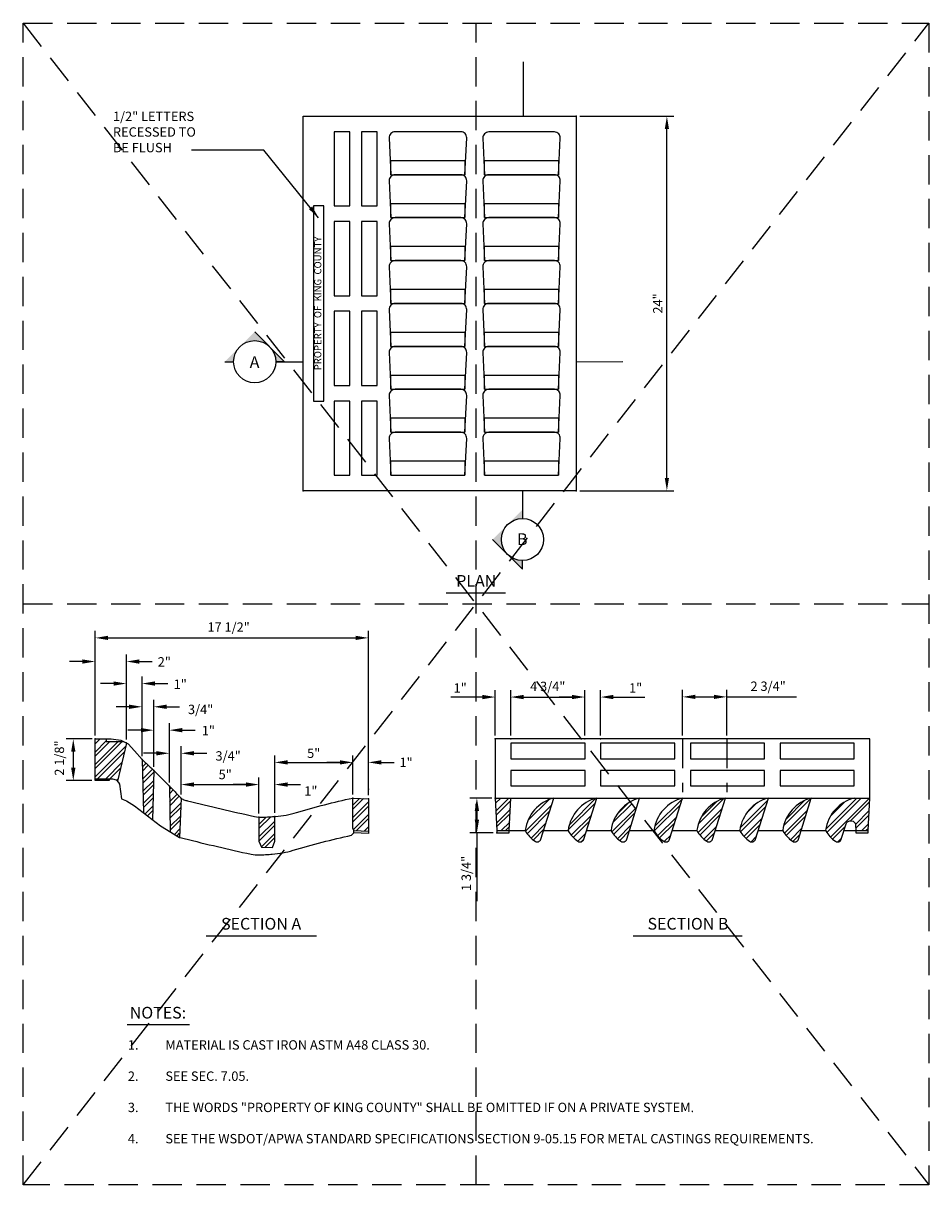
# Model space of a CAD drawing. Extents: x 0.55 to 8.28, y 0.86 to 10.78.
import ezdxf
from ezdxf.enums import TextEntityAlignment as Align

# ---------------------------------------------------------------- set-up
doc = ezdxf.new("R2010")
doc.units = 0
doc.header["$MEASUREMENT"] = 0
for name, pattern in [('DASHDOT2', [0.5, 0.25, -0.125, 0, -0.125]), ('DASHED2', [0.375, 0.25, -0.125]), ('HIDDEN', [0.375, 0.25, -0.125])]:
    doc.linetypes.add(name, pattern=pattern)
doc.layers.get('0').update_dxf_attribs({"linetype": 'CONTINUOUS'})
doc.layers.get('DEFPOINTS').update_dxf_attribs({"color": 1, "linetype": 'DASHDOT2'})
for name, color, linetype in [('D-DIM', 3, 'CONTINUOUS'), ('D-HAT', 8, 'CONTINUOUS'), ('D-HIDDEN-L', 8, 'HIDDEN'), ('D-HVY-L', 4, 'CONTINUOUS'), ('D-MED-L', 3, 'CONTINUOUS'), ('D-SEC-S', 1, 'CONTINUOUS'), ('D-TI-T', 4, 'CONTINUOUS'), ('D-TXT', 3, 'CONTINUOUS'), ('D-TXT-LITE', 1, 'CONTINUOUS')]:
    doc.layers.add(name, color=color, linetype=linetype)
doc.layers.add('MS-VIEW-L', color=246, linetype='DASHED2', plot=False)
doc.styles.add('ROMANS', font='ROMANS')
doc.styles.add('SIMPLEX', font='simplex.shx')
doc.dimstyles.new('KCRS-DIM-01', dxfattribs={"dimtxt": 0.08, "dimasz": 0.11, "dimexe": 0.06, "dimexo": 0.03, "dimgap": 0.03, "dimtad": 1, "dimdec": 0, "dimzin": 0, "dimdsep": 46, "dimtxsty": 'ROMANS', "dimcen": 0.09, "dimclrd": 256, "dimclre": 256, "dimclrt": 256, "dimadec": 0, "dimazin": 0, "dimtfac": 1, "dimtdec": 0, "dimtofl": 0, "dimtmove": 2, "dimatfit": 3, "dimfxl": 0.5, "dimtolj": 1, "dimtzin": 0, "dimarcsym": 0})

# ---------------------------------------------------------------- blocks, each defined once
blk = doc.blocks.new('*D5')
at = {"layer": 'D-DIM', "lineweight": -2, "transparency": 16777216}
for p, q in [((1.1371, 4.6689), (0.9157, 4.6689)), ((0.9757, 4.5589), (0.9757, 4.4226)), ((1.1329, 4.3126), (0.9157, 4.3126))]:
    blk.add_line(p, q, dxfattribs=at)
at = {"layer": 'D-DIM', "transparency": 16777216}
for points in [[(0.9574, 4.5589), (0.9941, 4.5589), (0.9757, 4.6689)], [(0.9574, 4.4226), (0.9941, 4.4226), (0.9757, 4.3126)]]:
    blk.add_solid(points, dxfattribs=at)
at = {"layer": 'DEFPOINTS', "color": 0, "transparency": 16777216}
for p in [(1.1671, 4.6689), (0.9757, 4.3126), (1.1629, 4.3126)]:
    blk.add_point(p, dxfattribs=at)
at = {"layer": 'D-DIM', "transparency": 16777216, "insert": (0.8569, 4.5053), "char_height": 0.08, "attachment_point": 5, "rotation": 90, "style": 'ROMANS'}
blk.add_mtext('\\A1;2 1/8"', dxfattribs=at)
blk = doc.blocks.new('*D6')
at = {"layer": 'D-DIM', "lineweight": -2, "transparency": 16777216}
for p, q in [((1.1629, 4.6989), (1.1629, 5.3891)), ((1.4293, 4.663), (1.4293, 5.3891)), ((1.0529, 5.3291), (0.9429, 5.3291)), ((1.5393, 5.3291), (1.6493, 5.3291))]:
    blk.add_line(p, q, dxfattribs=at)
at = {"layer": 'D-DIM', "transparency": 16777216}
for points in [[(1.0529, 5.3474), (1.0529, 5.3107), (1.1629, 5.3291)], [(1.5393, 5.3474), (1.5393, 5.3107), (1.4293, 5.3291)]]:
    blk.add_solid(points, dxfattribs=at)
at = {"layer": 'DEFPOINTS', "color": 0, "transparency": 16777216}
for p in [(1.4293, 5.3291), (1.1629, 4.6689), (1.4293, 4.633)]:
    blk.add_point(p, dxfattribs=at)
at = {"layer": 'D-DIM', "transparency": 16777216, "insert": (1.7526, 5.3263), "char_height": 0.08, "attachment_point": 5, "style": 'ROMANS'}
blk.add_mtext('\\A1;2"', dxfattribs=at)
blk = doc.blocks.new('*D7')
at = {"layer": 'D-DIM', "lineweight": -2, "transparency": 16777216}
for p, q in [((1.4293, 4.663), (1.4293, 5.2012)), ((1.5625, 4.5227), (1.5625, 5.2012)), ((1.3193, 5.1412), (1.2093, 5.1412)), ((1.6725, 5.1412), (1.7825, 5.1412))]:
    blk.add_line(p, q, dxfattribs=at)
at = {"layer": 'D-DIM', "transparency": 16777216}
for points in [[(1.3193, 5.1596), (1.3193, 5.1229), (1.4293, 5.1412)], [(1.6725, 5.1596), (1.6725, 5.1229), (1.5625, 5.1412)]]:
    blk.add_solid(points, dxfattribs=at)
at = {"layer": 'DEFPOINTS', "color": 0, "transparency": 16777216}
for p in [(1.5625, 5.1412), (1.4293, 4.633), (1.5625, 4.4927)]:
    blk.add_point(p, dxfattribs=at)
at = {"layer": 'D-DIM', "transparency": 16777216, "insert": (1.8888, 5.1357), "char_height": 0.08, "attachment_point": 5, "style": 'ROMANS'}
blk.add_mtext('\\A1;1"', dxfattribs=at)
blk = doc.blocks.new('*D8')
at = {"layer": 'D-DIM', "lineweight": -2, "transparency": 16777216}
for p, q in [((1.5625, 4.5227), (1.5625, 5.0031)), ((1.6624, 4.4295), (1.6624, 5.0031)), ((1.4525, 4.9431), (1.3425, 4.9431)), ((1.7724, 4.9431), (1.8824, 4.9431))]:
    blk.add_line(p, q, dxfattribs=at)
at = {"layer": 'D-DIM', "transparency": 16777216}
for points in [[(1.4525, 4.9614), (1.4525, 4.9247), (1.5625, 4.9431)], [(1.7724, 4.9614), (1.7724, 4.9247), (1.6624, 4.9431)]]:
    blk.add_solid(points, dxfattribs=at)
at = {"layer": 'DEFPOINTS', "color": 0, "transparency": 16777216}
for p in [(1.6624, 4.9431), (1.5625, 4.4927), (1.6624, 4.3995)]:
    blk.add_point(p, dxfattribs=at)
at = {"layer": 'D-DIM', "transparency": 16777216, "insert": (2.0625, 4.9205), "char_height": 0.08, "attachment_point": 5, "style": 'ROMANS'}
blk.add_mtext('\\A1;3/4"', dxfattribs=at)
blk = doc.blocks.new('*D9')
at = {"layer": 'D-DIM', "lineweight": -2, "transparency": 16777216}
for p, q in [((1.6624, 4.4295), (1.6624, 4.8035)), ((1.7956, 4.2966), (1.7956, 4.8035)), ((1.5524, 4.7435), (1.4424, 4.7435)), ((1.9056, 4.7435), (2.0156, 4.7435))]:
    blk.add_line(p, q, dxfattribs=at)
at = {"layer": 'D-DIM', "transparency": 16777216}
for points in [[(1.5524, 4.7618), (1.5524, 4.7251), (1.6624, 4.7435)], [(1.9056, 4.7618), (1.9056, 4.7251), (1.7956, 4.7435)]]:
    blk.add_solid(points, dxfattribs=at)
at = {"layer": 'DEFPOINTS', "color": 0, "transparency": 16777216}
for p in [(1.7956, 4.7435), (1.6624, 4.3995), (1.7956, 4.2666)]:
    blk.add_point(p, dxfattribs=at)
at = {"layer": 'D-DIM', "transparency": 16777216, "insert": (2.1286, 4.7402), "char_height": 0.08, "attachment_point": 5, "style": 'ROMANS'}
blk.add_mtext('\\A1;1"', dxfattribs=at)
blk = doc.blocks.new('*D10')
at = {"layer": 'D-DIM', "lineweight": -2, "transparency": 16777216}
for p, q in [((1.7956, 4.2966), (1.7956, 4.606)), ((1.8959, 4.1941), (1.8959, 4.606)), ((1.6856, 4.546), (1.5756, 4.546)), ((2.0059, 4.546), (2.1159, 4.546))]:
    blk.add_line(p, q, dxfattribs=at)
at = {"layer": 'D-DIM', "transparency": 16777216}
for points in [[(1.6856, 4.5644), (1.6856, 4.5277), (1.7956, 4.546)], [(2.0059, 4.5644), (2.0059, 4.5277), (1.8959, 4.546)]]:
    blk.add_solid(points, dxfattribs=at)
at = {"layer": 'DEFPOINTS', "color": 0, "transparency": 16777216}
for p in [(1.8959, 4.546), (1.7956, 4.2666), (1.8959, 4.1641)]:
    blk.add_point(p, dxfattribs=at)
at = {"layer": 'D-DIM', "transparency": 16777216, "insert": (2.2973, 4.5234), "char_height": 0.08, "attachment_point": 5, "style": 'ROMANS'}
blk.add_mtext('\\A1;3/4"', dxfattribs=at)
blk = doc.blocks.new('*D11')
at = {"layer": 'D-DIM', "lineweight": -2, "transparency": 16777216}
for p, q in [((1.896, 4.194), (1.896, 4.3392)), ((2.006, 4.2792), (2.4502, 4.2792)), ((2.5602, 4.0316), (2.5602, 4.3392))]:
    blk.add_line(p, q, dxfattribs=at)
at = {"layer": 'D-DIM', "transparency": 16777216}
for points in [[(2.006, 4.2975), (2.006, 4.2608), (1.896, 4.2792)], [(2.4502, 4.2975), (2.4502, 4.2608), (2.5602, 4.2792)]]:
    blk.add_solid(points, dxfattribs=at)
at = {"layer": 'DEFPOINTS', "color": 0, "transparency": 16777216}
for p in [(2.5602, 4.2792), (1.896, 4.164), (2.5602, 4.0016)]:
    blk.add_point(p, dxfattribs=at)
at = {"layer": 'D-DIM', "transparency": 16777216, "insert": (2.2724, 4.365), "char_height": 0.08, "attachment_point": 5, "style": 'ROMANS'}
blk.add_mtext('\\A1;5"', dxfattribs=at)
blk = doc.blocks.new('*D12')
at = {"layer": 'D-DIM', "lineweight": -2, "transparency": 16777216}
for p, q in [((2.6948, 4.0368), (2.6948, 4.5283)), ((2.8048, 4.4683), (3.2507, 4.4683)), ((3.3607, 4.194), (3.3607, 4.5283))]:
    blk.add_line(p, q, dxfattribs=at)
at = {"layer": 'D-DIM', "transparency": 16777216}
for points in [[(2.8048, 4.4867), (2.8048, 4.45), (2.6948, 4.4683)], [(3.2507, 4.4867), (3.2507, 4.45), (3.3607, 4.4683)]]:
    blk.add_solid(points, dxfattribs=at)
at = {"layer": 'DEFPOINTS', "color": 0, "transparency": 16777216}
for p in [(3.3607, 4.4683), (3.3607, 4.164), (2.6948, 4.0068)]:
    blk.add_point(p, dxfattribs=at)
at = {"layer": 'D-DIM', "transparency": 16777216, "insert": (3.0277, 4.546), "char_height": 0.08, "attachment_point": 5, "style": 'ROMANS'}
blk.add_mtext('\\A1;5"', dxfattribs=at)
blk = doc.blocks.new('*D13')
at = {"layer": 'D-DIM', "lineweight": -2, "transparency": 16777216}
for p, q in [((2.4501, 4.2792), (2.3401, 4.2792)), ((2.5601, 4.0315), (2.5601, 4.3392)), ((2.6948, 4.0368), (2.6948, 4.3392)), ((2.8048, 4.2792), (2.9148, 4.2792))]:
    blk.add_line(p, q, dxfattribs=at)
at = {"layer": 'D-DIM', "transparency": 16777216}
for points in [[(2.4501, 4.2975), (2.4501, 4.2608), (2.5601, 4.2792)], [(2.8048, 4.2975), (2.8048, 4.2608), (2.6948, 4.2792)]]:
    blk.add_solid(points, dxfattribs=at)
at = {"layer": 'DEFPOINTS', "color": 0, "transparency": 16777216}
for p in [(2.6948, 4.2792), (2.5601, 4.0015), (2.6948, 4.0068)]:
    blk.add_point(p, dxfattribs=at)
at = {"layer": 'D-DIM', "transparency": 16777216, "insert": (3.0032, 4.2246), "char_height": 0.08, "attachment_point": 5, "style": 'ROMANS'}
blk.add_mtext('\\A1;1"', dxfattribs=at)
blk = doc.blocks.new('*D14')
at = {"layer": 'D-DIM', "lineweight": -2, "transparency": 16777216}
for p, q in [((3.2507, 4.4683), (3.1407, 4.4683)), ((3.3607, 4.194), (3.3607, 4.5283)), ((3.4939, 4.1877), (3.4939, 4.5283)), ((3.6039, 4.4683), (3.7139, 4.4683))]:
    blk.add_line(p, q, dxfattribs=at)
at = {"layer": 'D-DIM', "transparency": 16777216}
for points in [[(3.2507, 4.4867), (3.2507, 4.45), (3.3607, 4.4683)], [(3.6039, 4.4867), (3.6039, 4.45), (3.4939, 4.4683)]]:
    blk.add_solid(points, dxfattribs=at)
at = {"layer": 'DEFPOINTS', "color": 0, "transparency": 16777216}
for p in [(3.4939, 4.4683), (3.3607, 4.164), (3.4939, 4.1577)]:
    blk.add_point(p, dxfattribs=at)
at = {"layer": 'D-DIM', "transparency": 16777216, "insert": (3.8159, 4.4683), "char_height": 0.08, "attachment_point": 5, "style": 'ROMANS'}
blk.add_mtext('\\A1;1"', dxfattribs=at)
blk = doc.blocks.new('*D15')
at = {"layer": 'D-DIM', "lineweight": -2, "transparency": 16777216}
for p, q in [((1.1629, 4.6989), (1.1629, 5.5909)), ((3.4945, 4.1876), (3.4945, 5.5909)), ((1.2729, 5.5309), (3.3845, 5.5309))]:
    blk.add_line(p, q, dxfattribs=at)
at = {"layer": 'D-DIM', "transparency": 16777216}
for points in [[(1.2729, 5.5492), (1.2729, 5.5126), (1.1629, 5.5309)], [(3.3845, 5.5492), (3.3845, 5.5126), (3.4945, 5.5309)]]:
    blk.add_solid(points, dxfattribs=at)
at = {"layer": 'DEFPOINTS', "color": 0, "transparency": 16777216}
for p in [(3.4945, 5.5309), (1.1629, 4.6689), (3.4945, 4.1576)]:
    blk.add_point(p, dxfattribs=at)
at = {"layer": 'D-DIM', "transparency": 16777216, "insert": (2.3014, 5.6231), "char_height": 0.08, "attachment_point": 5, "style": 'ROMANS'}
blk.add_mtext('\\A1;17 1/2"', dxfattribs=at)
blk = doc.blocks.new('*D16')
at = {"layer": 'D-DIM', "lineweight": -2, "transparency": 16777216}
for p, q in [((4.5472, 4.164), (4.3605, 4.164)), ((4.4205, 4.054), (4.4205, 3.9782)), ((4.5605, 3.8682), (4.3605, 3.8682)), ((4.4205, 3.8682), (4.4205, 3.283))]:
    blk.add_line(p, q, dxfattribs=at)
at = {"layer": 'D-DIM', "transparency": 16777216}
for points in [[(4.4022, 4.054), (4.4388, 4.054), (4.4205, 4.164)], [(4.4022, 3.9782), (4.4388, 3.9782), (4.4205, 3.8682)]]:
    blk.add_solid(points, dxfattribs=at)
at = {"layer": 'DEFPOINTS', "color": 0, "transparency": 16777216}
for p in [(4.4205, 4.164), (4.5772, 4.164), (4.5905, 3.8682)]:
    blk.add_point(p, dxfattribs=at)
at = {"layer": 'D-DIM', "transparency": 16777216, "insert": (4.3295, 3.5206), "char_height": 0.08, "attachment_point": 5, "rotation": 90, "style": 'ROMANS'}
blk.add_mtext('\\A1;1 3/4"', dxfattribs=at)
blk = doc.blocks.new('*D17')
at = {"layer": 'D-DIM', "lineweight": -2, "transparency": 16777216}
for p, q in [((4.5772, 4.6989), (4.5772, 5.086)), ((4.7088, 4.6989), (4.7088, 5.086)), ((4.4672, 5.026), (4.1981, 5.026)), ((4.8188, 5.026), (4.9288, 5.026))]:
    blk.add_line(p, q, dxfattribs=at)
at = {"layer": 'D-DIM', "transparency": 16777216}
for points in [[(4.4672, 5.0444), (4.4672, 5.0077), (4.5772, 5.026)], [(4.8188, 5.0444), (4.8188, 5.0077), (4.7088, 5.026)]]:
    blk.add_solid(points, dxfattribs=at)
at = {"layer": 'DEFPOINTS', "color": 0, "transparency": 16777216}
for p in [(4.7088, 5.026), (4.5772, 4.6689), (4.7088, 4.6689)]:
    blk.add_point(p, dxfattribs=at)
at = {"layer": 'D-DIM', "transparency": 16777216, "insert": (4.2777, 5.1037), "char_height": 0.08, "attachment_point": 5, "style": 'ROMANS'}
blk.add_mtext('\\A1;1"', dxfattribs=at)
blk = doc.blocks.new('*D18')
at = {"layer": 'D-DIM', "lineweight": -2, "transparency": 16777216}
for p, q in [((4.7088, 4.7289), (4.7088, 5.086)), ((5.3417, 4.6989), (5.3417, 5.086)), ((4.8188, 5.026), (5.2317, 5.026))]:
    blk.add_line(p, q, dxfattribs=at)
at = {"layer": 'D-DIM', "transparency": 16777216}
for points in [[(4.8188, 5.0444), (4.8188, 5.0077), (4.7088, 5.026)], [(5.2317, 5.0444), (5.2317, 5.0077), (5.3417, 5.026)]]:
    blk.add_solid(points, dxfattribs=at)
at = {"layer": 'DEFPOINTS', "color": 0, "transparency": 16777216}
for p in [(5.3417, 5.026), (4.7088, 4.6989), (5.3417, 4.6689)]:
    blk.add_point(p, dxfattribs=at)
at = {"layer": 'D-DIM', "transparency": 16777216, "insert": (5.0253, 5.117), "char_height": 0.08, "attachment_point": 5, "style": 'ROMANS'}
blk.add_mtext('\\A1;4 3/4"', dxfattribs=at)
blk = doc.blocks.new('*D19')
at = {"layer": 'D-DIM', "lineweight": -2, "transparency": 16777216}
for p, q in [((5.3417, 4.6989), (5.3417, 5.086)), ((5.4757, 4.6989), (5.4757, 5.086)), ((5.2317, 5.026), (5.1217, 5.026)), ((5.5857, 5.026), (5.8547, 5.026))]:
    blk.add_line(p, q, dxfattribs=at)
at = {"layer": 'D-DIM', "transparency": 16777216}
for points in [[(5.2317, 5.0444), (5.2317, 5.0077), (5.3417, 5.026)], [(5.5857, 5.0444), (5.5857, 5.0077), (5.4757, 5.026)]]:
    blk.add_solid(points, dxfattribs=at)
at = {"layer": 'DEFPOINTS', "color": 0, "transparency": 16777216}
for p in [(5.4757, 5.026), (5.3417, 4.6689), (5.4757, 4.6689)]:
    blk.add_point(p, dxfattribs=at)
at = {"layer": 'D-DIM', "transparency": 16777216, "insert": (5.7752, 5.1037), "char_height": 0.08, "attachment_point": 5, "style": 'ROMANS'}
blk.add_mtext('\\A1;1"', dxfattribs=at)
blk = doc.blocks.new('*D20')
at = {"layer": 'D-DIM', "lineweight": -2, "transparency": 16777216}
for p, q in [((6.1756, 4.6989), (6.1756, 5.0874)), ((6.5529, 4.6989), (6.5529, 5.0874)), ((6.2856, 5.0274), (6.4429, 5.0274)), ((6.5529, 5.0274), (7.1495, 5.0274))]:
    blk.add_line(p, q, dxfattribs=at)
at = {"layer": 'D-DIM', "transparency": 16777216}
for points in [[(6.2856, 5.0458), (6.2856, 5.0091), (6.1756, 5.0274)], [(6.4429, 5.0458), (6.4429, 5.0091), (6.5529, 5.0274)]]:
    blk.add_solid(points, dxfattribs=at)
at = {"layer": 'DEFPOINTS', "color": 0, "transparency": 16777216}
for p in [(6.5529, 5.0274), (6.1756, 4.6689), (6.5529, 4.6689)]:
    blk.add_point(p, dxfattribs=at)
at = {"layer": 'D-DIM', "transparency": 16777216, "insert": (6.9062, 5.1184), "char_height": 0.08, "attachment_point": 5, "style": 'ROMANS'}
blk.add_mtext('\\A1;2 3/4"', dxfattribs=at)
blk = doc.blocks.new('*D21')
at = {"layer": 'D-DIM', "lineweight": -2, "transparency": 16777216}
for p, q in [((5.2979, 9.9835), (6.102, 9.9835)), ((6.042, 6.8967), (6.042, 9.8735)), ((5.2979, 6.7867), (6.102, 6.7867))]:
    blk.add_line(p, q, dxfattribs=at)
at = {"layer": 'D-DIM', "transparency": 16777216}
for points in [[(6.0237, 9.8735), (6.0603, 9.8735), (6.042, 9.9835)], [(6.0237, 6.8967), (6.0603, 6.8967), (6.042, 6.7867)]]:
    blk.add_solid(points, dxfattribs=at)
at = {"layer": 'DEFPOINTS', "color": 0, "transparency": 16777216}
for p in [(5.2679, 9.9835), (6.042, 9.9835), (5.2679, 6.7867)]:
    blk.add_point(p, dxfattribs=at)
at = {"layer": 'D-DIM', "transparency": 16777216, "insert": (5.9644, 8.3851), "char_height": 0.08, "attachment_point": 5, "rotation": 90, "style": 'ROMANS'}
blk.add_mtext('\\A1;24"', dxfattribs=at)
blk = doc.blocks.new('SEC-BUB-AR-.08')
for points in [[(0, 0.2546), (-0.1273, 0.1273, -0.414214), (0.1273, 0.1273)], [(-0.1273, 0.1273), (-0.2546, 0), (-0.18, 0, -0.198912)], [(0.2546, 0), (0.1273, 0.1273, -0.198912), (0.18, 0)]]:
    blk.add_hatch(color=256).paths.add_polyline_path(points)
for p, q in [((-0.2546, 0), (0, 0.2546)), ((-0.2546, 0), (-0.18, 0)), ((0.2546, 0), (0.18, 0))]:
    blk.add_line(p, q)
at = {"layer": 'DEFPOINTS'}
blk.add_point((0, 0), dxfattribs=at)
blk = doc.blocks.new('SEC-TAIL-S-.08')
blk.add_solid([(0, 0.2552), (0, 0), (0.0857, 0), (0, 0.2552)])

msp = doc.modelspace()

# ---------------------------------------------------------------- hatches: boundary and pattern name
at = {"layer": 'D-HAT'}
h = msp.add_hatch(dxfattribs=at)
h.set_pattern_fill('ANSI32', color=256, scale=0.2)
h.paths.add_polyline_path([(1.405, 4.6461), (1.2568, 4.6461), (1.2568, 4.6689), (1.1629, 4.6689), (1.1629, 4.3293), (1.299, 4.3293), (1.3118, 4.3277), (1.3416, 4.319), (1.3531, 4.3073), (1.4293, 4.633)])
h = msp.add_hatch(dxfattribs=at)
h.set_pattern_fill('ANSI32', color=256, scale=0.2)
h.paths.add_polyline_path([(1.6624, 4.3995, 0.008288), (1.6329, 4.4279, 0.003544), (1.5625, 4.4927), (1.5752, 4.0386), (1.6523, 3.978)])
h.paths.add_polyline_path([(1.896, 4.164, -0.012701), (1.86, 4.2003, 0.007021), (1.7956, 4.2666), (1.803, 3.8754), (1.8816, 3.8285)])
h.paths.add_polyline_path([(2.6948, 4.0068, -0.000216), (2.6492, 4.0036, -0.003463), (2.6195, 4.002, -0.003172), (2.5936, 4.0008, -0.029239), (2.5602, 4.0016), (2.5601, 4.0015), (2.559, 3.7974), (2.5824, 3.7442), (2.6761, 3.7429), (2.6953, 3.7974)])
h.paths.add_polyline_path([(3.4939, 4.1577), (3.3607, 4.164), (3.3607, 3.9077), (3.3711, 3.8865), (3.4939, 3.8807)])
h.paths.add_polyline_path([(4.7104, 4.164), (4.5772, 4.164), (4.5905, 3.8865), (4.6971, 3.8865)])
h.paths.add_polyline_path([(5.0767, 4.164, 0.301981), (4.8329, 3.8893, 0.164725), (4.8339, 3.884, 0.117584), (4.9165, 3.795, 0.50058), (4.9667, 3.8127)])
h.paths.add_polyline_path([(5.443, 4.164, 0.301981), (5.1992, 3.8893, 0.164725), (5.2002, 3.884, 0.117584), (5.2828, 3.795, 0.50058), (5.333, 3.8127)])
h.paths.add_polyline_path([(5.7791, 4.0676), (5.7294, 4.1313, 0.232118), (5.5655, 3.8893, 0.164725), (5.5665, 3.884, 0.117584), (5.6491, 3.795, 0.50058), (5.6993, 3.8127)])
h.paths.add_polyline_path([(6.1756, 4.164, 0.301981), (5.9318, 3.8893, 0.164725), (5.9328, 3.884, 0.117584), (6.0154, 3.795, 0.50058), (6.0656, 3.8127)])
h.paths.add_polyline_path([(6.5419, 4.164, 0.301981), (6.2981, 3.8893, 0.164725), (6.2991, 3.884, 0.117584), (6.3817, 3.795, 0.50058), (6.4319, 3.8127)])
h.paths.add_polyline_path([(6.9082, 4.164, 0.301981), (6.6644, 3.8893, 0.164725), (6.6654, 3.884, 0.117584), (6.748, 3.795, 0.50058), (6.7982, 3.8127)])
h.paths.add_polyline_path([(7.2745, 4.164, 0.301981), (7.0307, 3.8893, 0.164725), (7.0317, 3.884, 0.117584), (7.1143, 3.795, 0.50058), (7.1645, 3.8127)])
h = msp.add_hatch(dxfattribs=at)
h.set_pattern_fill('ANSI32', color=256, scale=0.2)
h.paths.add_polyline_path([(7.774, 4.164), (7.6408, 4.164, 0.301981), (7.397, 3.8893), (7.398, 3.884, 0.117584), (7.4806, 3.795, 0.50058), (7.5308, 3.8127), (7.5722, 3.9449, -0.327917), (7.604, 3.9683), (7.6184, 3.9683, -0.400233), (7.6517, 3.9366), (7.6541, 3.8865), (7.7607, 3.8865)])

# ---------------------------------------------------------------- linework, layer by layer
for centre in [(2.5244, 7.8879), (4.8095, 6.3707)]:
    msp.add_circle(centre, 0.18)
at = {"layer": 'D-HIDDEN-L'}
for p, q in [((6.1756, 4.6689), (6.1756, 4.2139)), ((6.5529, 4.6689), (6.5529, 4.2139))]:
    msp.add_line(p, q, dxfattribs=at)
at = {"layer": 'D-HVY-L'}
for p, q in [((4.5772, 4.164), (4.7104, 4.164)), ((4.7104, 4.164), (7.6408, 4.164)), ((7.6408, 4.164), (7.774, 4.164)), ((4.9898, 3.8865), (5.1988, 3.8865)), ((5.3561, 3.8865), (5.5651, 3.8865)), ((5.7224, 3.8865), (5.9314, 3.8865)), ((6.0887, 3.8865), (6.2977, 3.8865)), ((6.455, 3.8865), (6.664, 3.8865)), ((6.8213, 3.8865), (7.0303, 3.8865)), ((7.1876, 3.8865), (7.3966, 3.8865))]:
    msp.add_line(p, q, dxfattribs=at)
msp.add_lwpolyline([(2.9369, 9.9835), (5.2679, 9.9835), (5.2679, 6.7867), (2.9369, 6.7867)], close=True, dxfattribs=at)
msp.add_lwpolyline([(7.5539, 3.8865), (7.6541, 3.8865), (7.6541, 3.8682), (7.7607, 3.8682), (7.7607, 3.8865), (7.774, 4.164), (7.774, 4.6689), (4.5772, 4.6689), (4.5772, 4.164), (4.5905, 3.8865), (4.5905, 3.8682), (4.6971, 3.8682), (4.6971, 3.8865), (4.8325, 3.8865)], dxfattribs=at)
msp.add_point((4.5905, 3.8682), dxfattribs=at)
at = {"layer": 'D-MED-L'}
for p, q in [((4.521, 9.4826), (5.0825, 9.4826)), ((1.4293, 4.633), (1.3531, 4.3073)), ((1.5625, 4.4927), (1.5752, 4.0386)), ((1.6624, 4.3995), (1.6523, 3.978)), ((1.7956, 4.2666), (1.803, 3.8754)), ((1.896, 4.164), (1.8816, 3.8285)), ((2.5601, 4.0015), (2.5602, 4.0016)), ((3.3711, 3.8865), (3.4939, 3.8807))]:
    msp.add_line(p, q, dxfattribs=at)
for points in [[(3.2033, 9.8503), (3.2033, 9.2176), (3.3365, 9.2176), (3.3365, 9.8503)], [(3.4364, 9.8503), (3.4364, 9.2176), (3.5696, 9.2176), (3.5696, 9.8503)], [(3.0257, 9.2176), (3.0257, 7.5526), (3.1145, 7.5526), (3.1145, 9.2176)], [(3.2033, 9.0844), (3.2033, 8.4517), (3.3365, 8.4517), (3.3365, 9.0844)], [(3.4364, 9.0844), (3.4364, 8.4517), (3.5696, 8.4517), (3.5696, 9.0844)], [(3.2033, 8.3185), (3.2033, 7.6858), (3.3365, 7.6858), (3.3365, 8.3185)], [(3.4364, 8.3185), (3.4364, 7.6858), (3.5696, 7.6858), (3.5696, 8.3185)], [(3.2033, 7.5526), (3.2033, 6.9199), (3.3365, 6.9199), (3.3365, 7.5526)], [(3.4364, 7.5526), (3.4364, 6.9199), (3.5696, 6.9199), (3.5696, 7.5526)], [(5.3431, 4.6332), (4.7104, 4.6332), (4.7104, 4.5), (5.3431, 4.5)], [(6.109, 4.6332), (5.4763, 4.6332), (5.4763, 4.5), (6.109, 4.5)], [(6.8749, 4.6332), (6.2422, 4.6332), (6.2422, 4.5), (6.8749, 4.5)], [(7.6408, 4.6332), (7.0081, 4.6332), (7.0081, 4.5), (7.6408, 4.5)], [(5.3431, 4.4001), (4.7104, 4.4001), (4.7104, 4.2669), (5.3431, 4.2669)], [(6.109, 4.4001), (5.4763, 4.4001), (5.4763, 4.2669), (6.109, 4.2669)], [(6.8749, 4.4001), (6.2422, 4.4001), (6.2422, 4.2669), (6.8749, 4.2669)], [(7.6408, 4.4001), (7.0081, 4.4001), (7.0081, 4.2669), (7.6408, 4.2669)]]:
    msp.add_lwpolyline(points, close=True, dxfattribs=at)
for points in [[(4.3189, 9.484), (4.3332, 9.7981, 0.427581), (4.2833, 9.8503), (3.7218, 9.8503, 0.427581), (3.6719, 9.7981), (3.6862, 9.484)], [(5.1181, 9.4826), (5.1324, 9.7967, 0.427581), (5.0825, 9.8489), (4.521, 9.8489, 0.427581), (4.4711, 9.7967), (4.4854, 9.4826)], [(4.3189, 9.1177), (4.3332, 9.4318, 0.427581), (4.2833, 9.484), (3.7218, 9.484, 0.427581), (3.6719, 9.4318), (3.6862, 9.1177)], [(5.1181, 9.1177), (5.1324, 9.4318, 0.427581), (5.0825, 9.484), (4.521, 9.484, 0.427581), (4.4711, 9.4318), (4.4854, 9.1177)], [(4.3189, 8.7514), (4.3332, 9.0655, 0.427581), (4.2833, 9.1177), (3.7218, 9.1177, 0.427581), (3.6719, 9.0655), (3.6862, 8.7514)], [(5.1181, 8.7514), (5.1324, 9.0655, 0.427581), (5.0825, 9.1177), (4.521, 9.1177, 0.427581), (4.4711, 9.0655), (4.4854, 8.7514)], [(4.3189, 8.3851), (4.3332, 8.6992, 0.427581), (4.2833, 8.7514), (3.7218, 8.7514, 0.427581), (3.6719, 8.6992), (3.6862, 8.3851)], [(5.1181, 8.3851), (5.1324, 8.6992, 0.427581), (5.0825, 8.7514), (4.521, 8.7514, 0.427581), (4.4711, 8.6992), (4.4854, 8.3851)], [(4.3189, 8.0188), (4.3332, 8.3329, 0.427581), (4.2833, 8.3851), (3.7218, 8.3851, 0.427581), (3.6719, 8.3329), (3.6862, 8.0188)], [(5.1181, 8.0188), (5.1324, 8.3329, 0.427581), (5.0825, 8.3851), (4.521, 8.3851, 0.427581), (4.4711, 8.3329), (4.4854, 8.0188)], [(4.3189, 7.6525), (4.3332, 7.9666, 0.427581), (4.2833, 8.0188), (3.7218, 8.0188, 0.427581), (3.6719, 7.9666), (3.6862, 7.6525)], [(5.1181, 7.6525), (5.1324, 7.9666, 0.427581), (5.0825, 8.0188), (4.521, 8.0188, 0.427581), (4.4711, 7.9666), (4.4854, 7.6525)], [(4.3189, 7.2862), (4.3332, 7.6003, 0.427581), (4.2833, 7.6525), (3.7218, 7.6525, 0.427581), (3.6719, 7.6003), (3.6862, 7.2862)], [(5.1181, 7.2862), (5.1324, 7.6003, 0.427581), (5.0825, 7.6525), (4.521, 7.6525, 0.427581), (4.4711, 7.6003), (4.4854, 7.2862)], [(4.3189, 6.9199), (4.3332, 7.234, 0.427581), (4.2833, 7.2862), (3.7218, 7.2862, 0.427581), (3.6719, 7.234), (3.6862, 6.9199)], [(5.1181, 6.9199), (5.1324, 7.234, 0.427581), (5.0825, 7.2862), (4.521, 7.2862, 0.427581), (4.4711, 7.234), (4.4854, 6.9199)], [(4.8339, 3.884, 0.117584), (4.9165, 3.795, 0.50058), (4.9667, 3.8127), (5.0767, 4.164, 0.301981), (4.8329, 3.8893, 0.164725)], [(5.2002, 3.884, 0.117584), (5.2828, 3.795, 0.50058), (5.333, 3.8127), (5.443, 4.164, 0.301981), (5.1992, 3.8893, 0.164725)], [(5.5665, 3.884, 0.117584), (5.6491, 3.795, 0.50058), (5.6993, 3.8127), (5.8093, 4.164, 0.301981), (5.5655, 3.8893, 0.164725)], [(5.9328, 3.884, 0.117584), (6.0154, 3.795, 0.50058), (6.0656, 3.8127), (6.1756, 4.164, 0.301981), (5.9318, 3.8893, 0.164725)], [(6.2991, 3.884, 0.117584), (6.3817, 3.795, 0.50058), (6.4319, 3.8127), (6.5419, 4.164, 0.301981), (6.2981, 3.8893, 0.164725)], [(6.6654, 3.884, 0.117584), (6.748, 3.795, 0.50058), (6.7982, 3.8127), (6.9082, 4.164, 0.301981), (6.6644, 3.8893, 0.164725)], [(7.0317, 3.884, 0.117584), (7.1143, 3.795, 0.50058), (7.1645, 3.8127), (7.2745, 4.164, 0.301981), (7.0307, 3.8893, 0.164725)]]:
    msp.add_lwpolyline(points, format="xyb", close=True, dxfattribs=at)
for points in [[(3.6862, 9.484), (3.6862, 9.6061), (4.3189, 9.6061), (4.3189, 9.484)], [(4.4854, 9.4826), (4.4854, 9.6047), (5.1181, 9.6047), (5.1181, 9.4826)], [(3.6862, 9.1177), (3.6862, 9.2398), (4.3189, 9.2398), (4.3189, 9.1177)], [(4.4854, 9.1177), (4.4854, 9.2398), (5.1181, 9.2398), (5.1181, 9.1177)], [(3.6862, 8.7514), (3.6862, 8.8735), (4.3189, 8.8735), (4.3189, 8.7514)], [(4.4854, 8.7514), (4.4854, 8.8735), (5.1181, 8.8735), (5.1181, 8.7514)], [(3.6862, 8.3851), (3.6862, 8.5072), (4.3189, 8.5072), (4.3189, 8.3851)], [(4.4854, 8.3851), (4.4854, 8.5072), (5.1181, 8.5072), (5.1181, 8.3851)], [(3.6862, 8.0188), (3.6862, 8.1409), (4.3189, 8.1409), (4.3189, 8.0188)], [(4.4854, 8.0188), (4.4854, 8.1409), (5.1181, 8.1409), (5.1181, 8.0188)], [(3.6862, 7.6525), (3.6862, 7.7746), (4.3189, 7.7746), (4.3189, 7.6525)], [(4.4854, 7.6525), (4.4854, 7.7746), (5.1181, 7.7746), (5.1181, 7.6525)], [(3.6862, 7.2862), (3.6862, 7.4083), (4.3189, 7.4083), (4.3189, 7.2862)], [(4.4854, 7.2862), (4.4854, 7.4083), (5.1181, 7.4083), (5.1181, 7.2862)], [(3.6862, 6.9199), (3.6862, 7.042), (4.3189, 7.042), (4.3189, 6.9199)], [(4.4854, 6.9199), (4.4854, 7.042), (5.1181, 7.042), (5.1181, 6.9199)], [(1.2568, 4.6689), (1.2568, 4.6461), (1.405, 4.6461)], [(3.4939, 4.1577), (3.4939, 3.8624), (3.3711, 3.8682), (3.3711, 3.8865), (3.3607, 3.9077), (3.3607, 4.164), (3.4945, 4.1576)], [(4.5905, 3.8865), (4.6971, 3.8865), (4.7104, 4.164)], [(2.5601, 4.0016), (2.559, 3.7974), (2.5824, 3.7442), (2.6761, 3.7429), (2.6953, 3.7974), (2.6948, 4.0068)]]:
    msp.add_lwpolyline(points, dxfattribs=at)
for points in [[(1.282, 4.3293), (1.282, 4.3126), (1.1629, 4.3126), (1.1629, 4.3293), (1.1629, 4.6689), (1.299, 4.6689), (1.381, 4.659), (1.4437, 4.6253), (1.4971, 4.5674), (1.5625, 4.4927, -0.003544), (1.6329, 4.4279, -0.008288), (1.6624, 4.3995, -0.000138), (1.7681, 4.2941, -0.000532), (1.7956, 4.2666, -0.007021), (1.86, 4.2003, 0.012701), (1.896, 4.164, 0.044087), (1.9096, 4.1531, 0.072015), (1.9193, 4.1485, 0.013361), (1.9204, 4.1482, 0.000501), (1.9519, 4.1403, 0.007607), (2.5225, 4.0072, 0.062691), (2.5936, 4.0008, 0.003172), (2.6195, 4.002, 0.003088), (2.646, 4.0034, 0.002104), (2.6519, 4.0038, 0.000242), (2.7029, 4.0074, 0.055698), (2.8817, 4.0403, -0.020411), (3.3607, 4.164)], [(1.1629, 4.3293), (1.299, 4.3293), (1.3118, 4.3277), (1.3416, 4.319), (1.3627, 4.2977), (1.37, 4.2814), (1.3884, 4.156), (1.4305, 4.1391), (1.4989, 4.0986), (1.7189, 3.9256), (1.8816, 3.8285), (1.8994, 3.8237, 0.000362), (1.9221, 3.818, 0.007607), (2.4927, 3.6849, 0.062691), (2.5638, 3.6785, 0.003172), (2.5897, 3.6796, 0.003088), (2.6163, 3.6811, 0.002104), (2.6222, 3.6815, 0.000242), (2.6732, 3.6851, 0.055698), (2.852, 3.718, -0.021281), (3.3516, 3.8461), (3.3711, 3.8682)], [(7.6408, 4.164, 0.301981), (7.397, 3.8893), (7.398, 3.884, 0.117584), (7.4806, 3.795, 0.50058), (7.5308, 3.8127), (7.5722, 3.9449, -0.327917), (7.604, 3.9683), (7.6184, 3.9683, -0.400233), (7.6517, 3.9366), (7.6541, 3.8865), (7.7607, 3.8865)]]:
    msp.add_lwpolyline(points, format="xyb", dxfattribs=at)
for p in [(5.2679, 9.9835), (2.9369, 6.7867), (5.2679, 6.7867), (5.2679, 6.7867), (1.1629, 4.6689), (1.1629, 4.6689), (4.5772, 4.6689), (4.7089, 4.6689), (4.7089, 4.6689), (5.3417, 4.6689), (5.3417, 4.6689), (5.4757, 4.6689), (6.1756, 4.6689), (6.5529, 4.6689), (1.4269, 4.6343), (1.4269, 4.6343), (1.5625, 4.4927), (1.5625, 4.4927), (1.6624, 4.3988), (1.6624, 4.3988), (1.7956, 4.2666), (1.7956, 4.2666), (3.3607, 4.164), (3.3607, 4.164), (3.4939, 4.2411), (4.5772, 4.164), (1.8959, 4.1614), (1.8959, 4.1614), (3.4939, 4.1577), (2.5601, 4.0015), (2.5601, 4.0015), (2.6948, 4.0068), (2.6948, 4.0068)]:
    msp.add_point(p, dxfattribs=at)
at = {"layer": 'D-SEC-S'}
for p, q in [((4.8154, 10.4469), (4.8148, 9.9835)), ((2.7067, 7.8874), (2.9369, 7.8875)), ((5.2679, 7.8885), (5.6664, 7.8887)), ((4.8107, 6.7867), (4.8104, 6.5666))]:
    msp.add_line(p, q, dxfattribs=at)
at = {"layer": 'D-TI-T'}
for p, q in [((4.1594, 5.9159), (4.6655, 5.9159)), ((2.1095, 2.9894), (3.0507, 2.9894)), ((5.7546, 2.9894), (6.6853, 2.9894)), ((1.4359, 2.2304), (1.9664, 2.2304))]:
    msp.add_line(p, q, dxfattribs=at)
at = {"layer": 'DEFPOINTS', "color": 246, "linetype": 'DASHED2'}
msp.add_line((0.5485, 0.8633), (0.5485, 0.8633), dxfattribs=at)
at = {"layer": 'MS-VIEW-L', "color": 246, "linetype": 'DASHED2'}
for p, q in [((0.5485, 0.8633), (0.5485, 10.777)), ((0.5485, 10.777), (8.277, 10.777)), ((4.4128, 0.8633), (4.4128, 10.777)), ((8.277, 10.777), (8.277, 0.8633)), ((0.5485, 5.8202), (8.277, 5.8202)), ((8.277, 0.8633), (0.5485, 0.8633))]:
    msp.add_line(p, q, dxfattribs=at)
for points in [[(0.5485, 0.8633), (8.277, 10.777)], [(0.5485, 10.777), (8.277, 0.8633)]]:
    msp.add_lwpolyline(points, dxfattribs=at)

# ---------------------------------------------------------------- block references
at = {"layer": 'D-SEC-S'}
for name, p, rotation in [('SEC-TAIL-S-.08', (4.8153, 10.3613), 89.9738483342177), ('SEC-TAIL-S-.08', (5.5807, 7.8887), 0.03333372525412664), ('SEC-BUB-AR-.08', (4.8095, 6.3707), 90.02615166578262)]:
    msp.add_blockref(name, p, dxfattribs=dict(at, rotation=rotation))
at = {"layer": 'D-SEC-S', "xscale": -1, "rotation": 0.03333372525372802}
msp.add_blockref('SEC-BUB-AR-.08', (2.5244, 7.8879), dxfattribs=at)

# ---------------------------------------------------------------- texts
at = {"layer": 'D-TI-T', "style": 'ROMANS'}
for s, p in [('PLAN', (4.4148, 5.9674)), ('SECTION A', (2.5789, 3.0409)), ('SECTION B', (6.222, 3.0409)), ('NOTES:', (1.6983, 2.282))]:
    msp.add_text(s, height=0.1, dxfattribs=at).set_placement(p, align=Align.CENTER)
at = {"layer": 'D-TI-T', "style": 'SIMPLEX'}
for tag, rotation, p in [('A', 0.15107, (2.523, 7.835)), ('B', 359.90842, (4.8079, 6.3235))]:
    msp.add_attdef(tag, text='.10', height=0.1, rotation=rotation, dxfattribs=at).set_placement(p, align=Align.CENTER)
at = {"layer": 'D-TXT', "char_height": 0.08, "attachment_point": 1, "style": 'ROMANS'}
for s, insert, width in [('1/2" LETTERS RECESSED TO BE FLUSH', (1.3143, 10.0223), 0.867676), ('\\P\\P\\pi-0.24,l0.24,t0.24;1.^IMATERIAL IS CAST IRON ASTM A48 CLASS 30.  \\P\\pi0,l0,tz;\\P\\pi-0.24,l0.24,t0.24;2.^ISEE SEC. 7.05.  \\P\\pi0,l0,tz;\\P\\pi-0.24,l0.24,t0.24;3.^ITHE WORDS "PROPERTY OF KING COUNTY" SHALL BE OMITTED IF ON A PRIVATE SYSTEM.\\P\\P4.^ISEE THE WSDOT/APWA STANDARD SPECIFICATIONS SECTION 9-05.15 FOR METAL CASTINGS REQUIREMENTS.', (1.4418, 2.3637), 6.129762)]:
    msp.add_mtext(s, dxfattribs=dict(at, insert=insert, width=width))
at = {"layer": 'D-TXT-LITE', "style": 'ROMANS'}
msp.add_text('PROPERTY  OF  KING  COUNTY', height=0.06, rotation=90, dxfattribs=at).set_placement((3.0701, 8.3851), align=Align.MIDDLE)

# ---------------------------------------------------------------- dimensions: what is measured, and where the dimension line sits
at = {"layer": 'D-DIM'}
dim = msp.add_linear_dim(base=(6.042, 9.9835), p1=(5.2679, 6.7867), p2=(5.2679, 9.9835), angle=90, text='24"', dimstyle='KCRS-DIM-01', override={"dimscale": 1, "dimpost": "'"}, dxfattribs=at)
dim.commit()
dim.dimension.update_dxf_attribs({"geometry": '*D21', "text_midpoint": (5.9644, 8.3851)})
for base, p1, p2, text, override, picture, middle in [((3.4945, 5.5309), (1.1629, 4.6689), (3.4945, 4.1576), '17 1/2"', {"dimpost": "'"}, '*D15', (2.3014, 5.6231)), ((1.4293, 5.3291), (1.1629, 4.6689), (1.4293, 4.633), '2"', {"dimpost": "'"}, '*D6', (1.7526, 5.3263)), ((1.5625, 5.1412), (1.4293, 4.633), (1.5625, 4.4927), '1"', {"dimpost": "'"}, '*D7', (1.8888, 5.1357)), ((4.7088, 5.026), (4.5772, 4.6689), (4.7088, 4.6689), '1"', {"dimscale": 1, "dimpost": "'", "dimtmove": 0}, '*D17', (4.2777, 5.026)), ((1.6624, 4.9431), (1.5625, 4.4927), (1.6624, 4.3995), '3/4"', {"dimpost": "'"}, '*D8', (2.0625, 4.9205)), ((1.7956, 4.7435), (1.6624, 4.3995), (1.7956, 4.2666), '1"', {"dimpost": "'"}, '*D9', (2.1286, 4.7402)), ((1.8959, 4.546), (1.7956, 4.2666), (1.8959, 4.1641), '3/4"', {"dimpost": "'"}, '*D10', (2.2973, 4.5234)), ((3.4939, 4.4683), (3.3607, 4.164), (3.4939, 4.1577), '1"', {"dimpost": "'"}, '*D14', (3.8159, 4.4683)), ((2.5602, 4.2792), (1.896, 4.164), (2.5602, 4.0016), '5"', {"dimpost": "'"}, '*D11', (2.2724, 4.365)), ((2.6948, 4.2792), (2.5601, 4.0015), (2.6948, 4.0068), '1"', {"dimpost": "'"}, '*D13', (3.0032, 4.2246))]:
    dim = msp.add_linear_dim(base=base, p1=p1, p2=p2, text=text, dimstyle='KCRS-DIM-01', override=override, dxfattribs=at)
    dim.commit()
    dim.dimension.update_dxf_attribs({"geometry": picture, "text_midpoint": middle, "dimtype": 160})
for base, p1, p2, text, override, picture, middle in [((5.3417, 5.026), (4.7088, 4.6989), (5.3417, 4.6689), '4 3/4"', {"dimscale": 1, "dimpost": "'"}, '*D18', (5.0253, 5.117)), ((5.4757, 5.026), (5.3417, 4.6689), (5.4757, 4.6689), '1"', {"dimscale": 1, "dimpost": "'", "dimtmove": 0}, '*D19', (5.7752, 5.1037)), ((6.5529, 5.0274), (6.1756, 4.6689), (6.5529, 4.6689), '2 3/4"', {"dimscale": 1, "dimpost": "'", "dimtmove": 0}, '*D20', (6.9062, 5.1184)), ((3.3607, 4.4683), (2.6948, 4.0068), (3.3607, 4.164), '5"', {"dimpost": "'"}, '*D12', (3.0277, 4.546))]:
    dim = msp.add_linear_dim(base=base, p1=p1, p2=p2, text=text, dimstyle='KCRS-DIM-01', override=override, dxfattribs=at)
    dim.commit()
    dim.dimension.update_dxf_attribs({"geometry": picture, "text_midpoint": middle})
for base, p1, p2, text, override, picture, middle in [((0.9757, 4.3126), (1.1671, 4.6689), (1.1629, 4.3126), '2 1/8"', {"dimpost": "'"}, '*D5', (0.8569, 4.5053)), ((4.4205, 4.164), (4.5905, 3.8682), (4.5772, 4.164), '1 3/4"', {"dimscale": 1, "dimpost": "'", "dimtmove": 0}, '*D16', (4.4205, 3.5206))]:
    dim = msp.add_linear_dim(base=base, p1=p1, p2=p2, angle=90, text=text, dimstyle='KCRS-DIM-01', override=override, dxfattribs=at)
    dim.commit()
    dim.dimension.update_dxf_attribs({"geometry": picture, "text_midpoint": middle, "dimtype": 160})

# ---------------------------------------------------------------- leaders
msp.add_leader([(3.0698, 9.1163), (2.6032, 9.6945), (1.9851, 9.6945)], dimstyle='KCRS-DIM-01', override={"dimscale": 1, "dimtad": 0}, dxfattribs=at)

doc.saveas('drawing.dxf')
